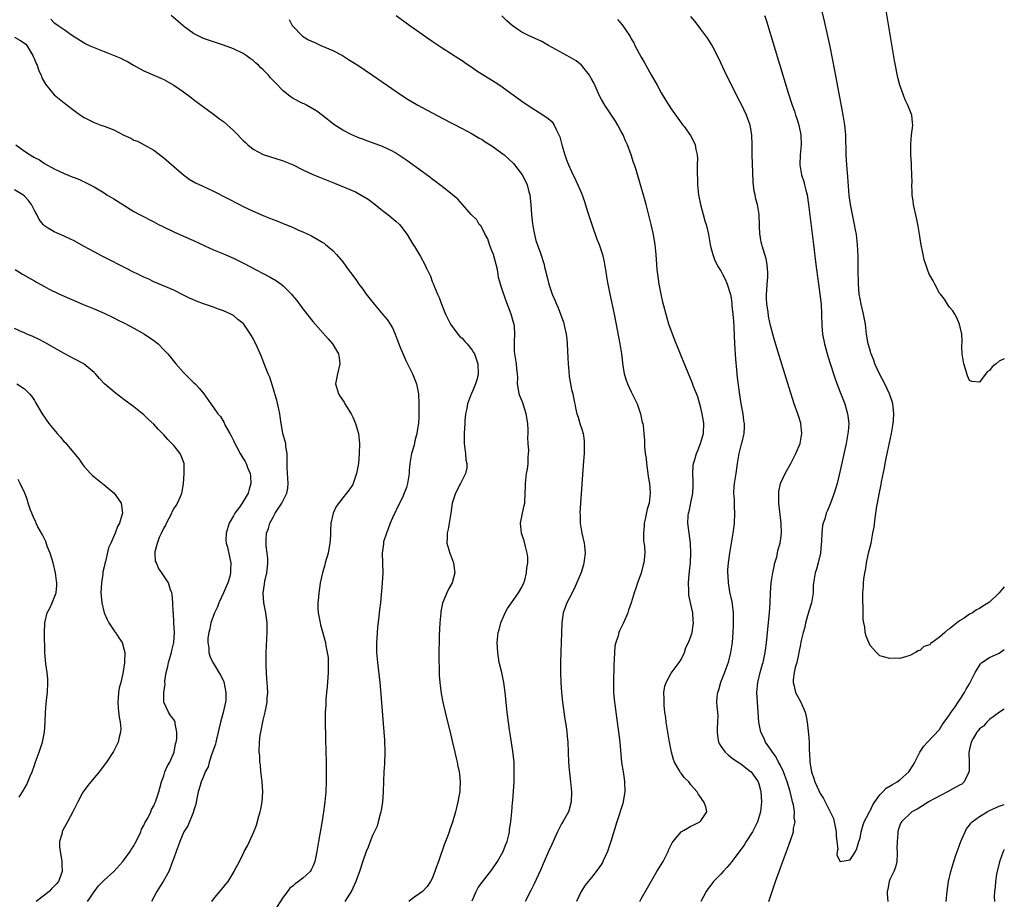
# Model space of a CAD drawing. Units: inches. Extents: x 2622000 to 2625000, y 1515000 to 1518000.
# Drawn here: x 2624802 to 2625000, y 1515543 to 1515720 of the extents above; entities that cross this region are included whole.
import ezdxf

# ---------------------------------------------------------------- set-up
doc = ezdxf.new("R2010")
doc.units = ezdxf.units.IN
doc.header["$MEASUREMENT"] = 0
doc.layers.add('LD26221515_10ft', color=71, linetype='Continuous')

msp = doc.modelspace()

# ---------------------------------------------------------------- linework, layer by layer
at = {"layer": 'LD26221515_10ft'}
for points, elevation in [([(2625000, 1515652.03), (2624999, 1515651.54), (2624998.34, 1515651), (2624997.56, 1515650.44), (2624997, 1515649.69), (2624996.58, 1515649.42), (2624995, 1515647.35), (2624993.47, 1515647.47), (2624993, 1515647.64), (2624992.6, 1515648.6), (2624992.26, 1515649.74), (2624991.85, 1515651), (2624991.51, 1515653), (2624991.47, 1515654.53), (2624991.55, 1515655.55), (2624991.48, 1515657), (2624990.97, 1515659), (2624990.42, 1515660.42), (2624990.03, 1515661), (2624989.67, 1515661.67), (2624989, 1515662.38), (2624988.59, 1515663), (2624987.98, 1515663.98), (2624987.16, 1515665), (2624987, 1515665.23), (2624986.06, 1515667), (2624985.71, 1515667.71), (2624985, 1515668.83), (2624984.92, 1515669), (2624984.57, 1515669.96), (2624984.19, 1515671), (2624983.92, 1515671.92), (2624983.66, 1515673), (2624983.24, 1515675.24), (2624983, 1515676.68), (2624982.71, 1515678.71), (2624982.35, 1515680.35), (2624981.73, 1515683), (2624981.67, 1515683.67), (2624981.48, 1515685), (2624981.5, 1515685.5), (2624981.41, 1515687), (2624981.45, 1515687.45), (2624981.36, 1515690.64), (2624981.37, 1515691), (2624981.33, 1515691.33), (2624981.24, 1515693), (2624981.21, 1515693.21), (2624981.18, 1515695), (2624981.18, 1515695.18), (2624981.36, 1515697), (2624981.54, 1515698.46), (2624981.58, 1515699), (2624981.54, 1515699.54), (2624981.4, 1515701), (2624981.3, 1515701.3), (2624981, 1515702.01), (2624980.63, 1515703), (2624980.07, 1515704.07), (2624979.7, 1515705), (2624978.97, 1515707), (2624978.58, 1515708.58), (2624977.95, 1515711.95), (2624975.52, 1515726.48)], 8270), ([(2625000, 1515606.23), (2624999, 1515604.97), (2624997, 1515603.14), (2624995.66, 1515602.34), (2624995, 1515601.86), (2624994.41, 1515601.59), (2624993.58, 1515601), (2624993, 1515600.7), (2624991.92, 1515599.92), (2624991, 1515599.34), (2624989, 1515597.75), (2624988.49, 1515597.51), (2624988.04, 1515597), (2624987, 1515596.09), (2624985.48, 1515595), (2624985.17, 1515594.83), (2624985, 1515594.58), (2624983.81, 1515594.19), (2624983, 1515593.41), (2624982.68, 1515593.32), (2624982.12, 1515593), (2624981, 1515592.43), (2624980.15, 1515592.15), (2624979, 1515591.82), (2624977.85, 1515591.85), (2624977, 1515591.81), (2624975, 1515592.35), (2624974.64, 1515592.64), (2624974.33, 1515593), (2624973, 1515594.41), (2624972.75, 1515595), (2624972.26, 1515596.26), (2624972.05, 1515597), (2624971.93, 1515598.07), (2624971.73, 1515599), (2624971.65, 1515599.65), (2624971.6, 1515602.4), (2624971.55, 1515603), (2624971.53, 1515603.53), (2624971.53, 1515605), (2624971.66, 1515606.34), (2624971.69, 1515607), (2624971.75, 1515607.75), (2624971.95, 1515609), (2624972.14, 1515609.86), (2624972.27, 1515611), (2624972.61, 1515612.61), (2624972.77, 1515613.23), (2624973.2, 1515615), (2624973.6, 1515617), (2624973.82, 1515618.18), (2624974.02, 1515620.02), (2624974.2, 1515621), (2624974.39, 1515622.39), (2624974.51, 1515623), (2624974.81, 1515624.81), (2624975.21, 1515626.79), (2624975.28, 1515627.28), (2624975.88, 1515630.12), (2624976.04, 1515631), (2624976.3, 1515632.3), (2624977.29, 1515637), (2624977.66, 1515639), (2624977.73, 1515639.73), (2624977.82, 1515641), (2624977.64, 1515642.36), (2624977.58, 1515643), (2624977.45, 1515643.45), (2624976.94, 1515645), (2624975.99, 1515647), (2624974.91, 1515649), (2624973.98, 1515651), (2624973.74, 1515651.74), (2624973.21, 1515653), (2624973.18, 1515653.18), (2624973, 1515653.73), (2624972.65, 1515655), (2624972.32, 1515657), (2624972.08, 1515659), (2624971.72, 1515661), (2624971.21, 1515663), (2624971, 1515664.06), (2624970.84, 1515665), (2624970.69, 1515667), (2624970.64, 1515669.96), (2624970.6, 1515672.6), (2624970.48, 1515675), (2624970.35, 1515676.35), (2624970.25, 1515677), (2624970.07, 1515677.93), (2624969.89, 1515679), (2624969.45, 1515681), (2624969.06, 1515683), (2624968.84, 1515684.84), (2624968.57, 1515688.57), (2624968.34, 1515691), (2624968.21, 1515693), (2624968.13, 1515697), (2624967.94, 1515699), (2624967.62, 1515701), (2624967.22, 1515703.22), (2624965.96, 1515709.96), (2624965, 1515714.8), (2624964.6, 1515716.6), (2624963.86, 1515719.86), (2624963, 1515723.39)], 8280), ([(2624808.28, 1515720.28), (2624809, 1515719.53), (2624809.34, 1515719.34), (2624809.79, 1515719), (2624811, 1515718.19), (2624812.66, 1515717), (2624813, 1515716.77), (2624815, 1515715.52), (2624815.33, 1515715.33), (2624816.02, 1515715), (2624817, 1515714.56), (2624822.41, 1515712.41), (2624823, 1515712.09), (2624823.75, 1515711.75), (2624824.91, 1515711), (2624827, 1515709.91), (2624829, 1515709), (2624830.4, 1515708.4), (2624831, 1515708.12), (2624833.02, 1515707), (2624835, 1515705.65), (2624836.55, 1515704.55), (2624837, 1515704.16), (2624838.82, 1515702.82), (2624839, 1515702.66), (2624841, 1515701.2), (2624842.24, 1515700.24), (2624843, 1515699.69), (2624845, 1515697.92), (2624845.88, 1515697), (2624846.46, 1515696.46), (2624847, 1515695.9), (2624847.46, 1515695.46), (2624847.9, 1515695), (2624849, 1515694.17), (2624851, 1515693.08), (2624855, 1515691.82), (2624857, 1515690.97), (2624859, 1515690), (2624861, 1515689.09), (2624865.32, 1515687.32), (2624869.55, 1515685.55), (2624870.86, 1515684.86), (2624872.08, 1515684.08), (2624873.51, 1515683), (2624875, 1515681.81), (2624876.09, 1515681), (2624877.67, 1515679.67), (2624878.41, 1515679), (2624878.69, 1515678.69), (2624879.95, 1515677), (2624881.09, 1515675.09), (2624881.4, 1515674.6), (2624882.6, 1515672.6), (2624883.51, 1515671), (2624883.93, 1515670.07), (2624883.98, 1515669.96), (2624884.62, 1515668.62), (2624885, 1515667.58), (2624885.18, 1515667.18), (2624885.38, 1515666.62), (2624886.07, 1515665), (2624886.36, 1515664.36), (2624886.86, 1515663), (2624887.68, 1515661), (2624888.67, 1515659), (2624890.14, 1515657), (2624890.52, 1515656.52), (2624891, 1515656.15), (2624891.53, 1515655.53), (2624892.01, 1515655), (2624893, 1515653.78), (2624893.29, 1515653.29), (2624893.45, 1515653), (2624894.16, 1515651), (2624894.25, 1515649), (2624893.99, 1515647.99), (2624893.7, 1515647), (2624893, 1515645.31), (2624892.9, 1515645.1), (2624892.1, 1515643), (2624891.93, 1515642.06), (2624891.67, 1515641), (2624891.54, 1515639.54), (2624891.51, 1515639), (2624891.43, 1515637), (2624891.4, 1515635.4), (2624891.41, 1515635), (2624891.5, 1515634.5), (2624891.65, 1515633), (2624891.75, 1515631.75), (2624891.93, 1515631), (2624891.91, 1515630.09), (2624891.66, 1515629), (2624890.68, 1515627), (2624889.67, 1515625), (2624889.01, 1515623), (2624888.74, 1515621), (2624888.42, 1515619), (2624888.2, 1515617.8), (2624888.01, 1515617), (2624887.96, 1515615.96), (2624887.95, 1515615), (2624888.33, 1515613.67), (2624888.5, 1515613), (2624888.63, 1515612.63), (2624889.28, 1515611), (2624889.48, 1515609.48), (2624889.56, 1515609), (2624888.96, 1515607), (2624888.27, 1515605.73), (2624887.91, 1515605), (2624887.07, 1515602.93), (2624886.74, 1515601.26), (2624886.71, 1515601), (2624886.54, 1515599), (2624886.4, 1515596.4), (2624886.35, 1515595), (2624886.34, 1515593.66), (2624886.32, 1515593), (2624886.32, 1515591), (2624886.35, 1515590.35), (2624886.36, 1515589), (2624886.41, 1515588.41), (2624886.5, 1515587), (2624886.79, 1515584.79), (2624887.14, 1515583), (2624887.58, 1515581), (2624888.64, 1515576.64), (2624889.08, 1515574.92), (2624889.54, 1515573), (2624889.78, 1515571.78), (2624889.99, 1515571), (2624890.15, 1515570.15), (2624890.39, 1515569), (2624890.47, 1515568.47), (2624890.61, 1515567), (2624890.5, 1515565.5), (2624890.5, 1515565), (2624890.4, 1515564.4), (2624890.14, 1515563), (2624889.67, 1515561), (2624889.09, 1515558.91), (2624888.53, 1515557.47), (2624888.39, 1515557), (2624888.06, 1515556.06), (2624887.63, 1515555), (2624887.43, 1515554.57), (2624886.22, 1515551), (2624885.79, 1515549.79), (2624885.53, 1515549), (2624885, 1515547.57), (2624884.66, 1515547), (2624883.98, 1515546.02), (2624883, 1515544.99), (2624881, 1515543.55), (2624880.31, 1515543)], 8360), ([(2624893, 1515543.13), (2624893.82, 1515545), (2624894.23, 1515545.77), (2624895.08, 1515546.92), (2624897, 1515549.32), (2624898.08, 1515551), (2624899, 1515552.58), (2624899.22, 1515553), (2624899.71, 1515554.29), (2624900.02, 1515555), (2624900.37, 1515556.37), (2624900.5, 1515557), (2624900.55, 1515557.45), (2624900.79, 1515559), (2624901.01, 1515561), (2624901.14, 1515562.86), (2624901.18, 1515563.18), (2624901.44, 1515567), (2624901.43, 1515567.43), (2624901.49, 1515569), (2624901.43, 1515571), (2624901.21, 1515573.21), (2624900.66, 1515576.66), (2624900.51, 1515577.49), (2624900.3, 1515579), (2624900.07, 1515581), (2624899.66, 1515585), (2624899.38, 1515587), (2624899.32, 1515587.32), (2624898.95, 1515589), (2624898.47, 1515591), (2624898.14, 1515593), (2624898.06, 1515595), (2624898.27, 1515597), (2624898.43, 1515597.57), (2624898.8, 1515599), (2624899.66, 1515601), (2624900.14, 1515601.86), (2624900.89, 1515603), (2624902.33, 1515605), (2624903, 1515606.14), (2624903.39, 1515607), (2624903.57, 1515607.57), (2624903.95, 1515609), (2624904.01, 1515609.99), (2624904.21, 1515611), (2624904.18, 1515612.18), (2624904.08, 1515613), (2624903.71, 1515614.29), (2624903.44, 1515615.44), (2624902.93, 1515617), (2624902.73, 1515619), (2624903.13, 1515621), (2624903.48, 1515622.52), (2624903.58, 1515623), (2624903.7, 1515625), (2624903.71, 1515626.29), (2624903.73, 1515627), (2624903.97, 1515629), (2624904.14, 1515629.86), (2624904.29, 1515631), (2624904.29, 1515632.29), (2624904.43, 1515633.57), (2624904.3, 1515635), (2624904.22, 1515636.22), (2624904.28, 1515637), (2624904.3, 1515637.7), (2624904.23, 1515639), (2624903.89, 1515641), (2624903.31, 1515642.69), (2624903.17, 1515643.17), (2624902.6, 1515644.6), (2624902.46, 1515645), (2624902.27, 1515646.27), (2624902.15, 1515647), (2624902.17, 1515648.17), (2624902.13, 1515649), (2624901.99, 1515650.01), (2624901.93, 1515651), (2624901.8, 1515651.8), (2624901.59, 1515653), (2624901.55, 1515653.55), (2624901.51, 1515655.51), (2624901.61, 1515657), (2624901.51, 1515658.49), (2624901.43, 1515659), (2624901.33, 1515659.33), (2624900.87, 1515661), (2624899.8, 1515663.8), (2624899, 1515666.17), (2624898.34, 1515668.34), (2624898.26, 1515669), (2624898.11, 1515669.89), (2624898.09, 1515669.96), (2624897.83, 1515671), (2624897.27, 1515673), (2624897, 1515673.74), (2624896.5, 1515675), (2624896.16, 1515676.16), (2624895.61, 1515677), (2624895, 1515678.27), (2624894.73, 1515678.73), (2624894.42, 1515679), (2624893.97, 1515679.97), (2624892.84, 1515681), (2624891.1, 1515683), (2624890.11, 1515684.11), (2624889.05, 1515685), (2624887, 1515686.63), (2624886.81, 1515686.81), (2624886.53, 1515687), (2624885.66, 1515687.66), (2624885, 1515688.11), (2624884.52, 1515688.52), (2624883, 1515689.57), (2624879.86, 1515691.86), (2624878.68, 1515692.68), (2624877.46, 1515693.46), (2624877, 1515693.72), (2624875, 1515694.7), (2624873, 1515695.45), (2624871.84, 1515695.84), (2624871, 1515696.17), (2624870.38, 1515696.38), (2624868.8, 1515697), (2624867, 1515697.96), (2624865.38, 1515699), (2624865.16, 1515699.16), (2624862.92, 1515700.92), (2624861.76, 1515701.76), (2624861, 1515702.24), (2624859.72, 1515703), (2624859.24, 1515703.24), (2624859, 1515703.33), (2624857, 1515704.35), (2624856.61, 1515704.61), (2624856.09, 1515705), (2624855, 1515705.85), (2624853.46, 1515707.46), (2624853, 1515707.97), (2624852.49, 1515708.49), (2624852.04, 1515709), (2624851, 1515710.1), (2624850.52, 1515710.52), (2624850.06, 1515711), (2624849.48, 1515711.48), (2624849, 1515711.96), (2624848.4, 1515712.4), (2624847.6, 1515713), (2624847, 1515713.39), (2624845, 1515714.32), (2624843.04, 1515715.04), (2624841, 1515715.69), (2624840.02, 1515716.02), (2624839, 1515716.42), (2624838.59, 1515716.59), (2624837.26, 1515717.26), (2624837, 1515717.42), (2624835, 1515718.85), (2624834.81, 1515719), (2624832.5, 1515721)], 8350), ([(2624856.23, 1515720.23), (2624856.84, 1515719), (2624857, 1515718.78), (2624858.74, 1515717), (2624858.89, 1515716.89), (2624860.14, 1515716.14), (2624861.5, 1515715.5), (2624862.6, 1515715), (2624865, 1515713.96), (2624866.94, 1515712.94), (2624868.18, 1515712.18), (2624870, 1515711), (2624872.99, 1515709), (2624878.8, 1515705), (2624880.14, 1515704.14), (2624881.4, 1515703.4), (2624882.12, 1515703), (2624887, 1515700.38), (2624891, 1515698.33), (2624893, 1515697.25), (2624894.39, 1515696.39), (2624895, 1515696.08), (2624895.63, 1515695.63), (2624897, 1515694.8), (2624899, 1515693.36), (2624899.42, 1515693), (2624900.26, 1515692.26), (2624901.29, 1515691.29), (2624903.05, 1515689), (2624903.75, 1515687.75), (2624904.04, 1515687), (2624904.42, 1515685.58), (2624904.6, 1515685), (2624904.84, 1515683), (2624904.97, 1515680.97), (2624905.15, 1515679.15), (2624905.24, 1515678.76), (2624905.54, 1515677), (2624905.82, 1515675.82), (2624906.72, 1515673.28), (2624907.46, 1515671), (2624907.58, 1515670.42), (2624907.69, 1515669.96), (2624908.15, 1515668.15), (2624908.4, 1515667), (2624909.08, 1515665), (2624909.69, 1515663.69), (2624909.95, 1515663), (2624910.28, 1515662.28), (2624911.36, 1515659.36), (2624911.55, 1515658.45), (2624911.92, 1515657), (2624912.03, 1515656.03), (2624912.13, 1515655), (2624912.22, 1515652.22), (2624912.29, 1515651), (2624912.44, 1515649.56), (2624912.49, 1515648.49), (2624912.76, 1515647), (2624913, 1515645.89), (2624913.24, 1515645), (2624913.51, 1515643.51), (2624913.67, 1515643), (2624913.8, 1515642.2), (2624914.03, 1515641), (2624914.31, 1515640.31), (2624914.67, 1515639), (2624915, 1515638.08), (2624915.32, 1515637), (2624915.53, 1515635.53), (2624915.55, 1515635), (2624915.5, 1515633), (2624915.34, 1515630.66), (2624914.78, 1515623), (2624914.68, 1515621), (2624914.71, 1515620.71), (2624914.74, 1515619), (2624915.06, 1515617), (2624915.5, 1515615), (2624915.57, 1515614.43), (2624915.71, 1515613), (2624915.51, 1515611.51), (2624915.46, 1515611), (2624915.37, 1515610.63), (2624914.9, 1515609.1), (2624913.75, 1515606.25), (2624913, 1515604.74), (2624912.07, 1515603), (2624911.76, 1515602.24), (2624911.34, 1515601), (2624911.05, 1515598.95), (2624910.93, 1515595), (2624910.84, 1515593.16), (2624910.76, 1515591), (2624910.75, 1515589), (2624910.82, 1515587), (2624910.97, 1515585), (2624911.17, 1515583), (2624911.62, 1515579.62), (2624911.88, 1515578.12), (2624912.04, 1515577), (2624912.1, 1515576.1), (2624912.24, 1515575), (2624912.41, 1515571), (2624912.54, 1515569.46), (2624912.8, 1515567), (2624912.96, 1515565), (2624912.92, 1515563), (2624912.54, 1515561.46), (2624912.38, 1515561), (2624911.26, 1515559), (2624911, 1515558.57), (2624910.2, 1515557), (2624909.53, 1515555.53), (2624909, 1515554.43), (2624908.39, 1515553), (2624907.47, 1515551), (2624906.72, 1515549.28), (2624905.47, 1515546.53), (2624904.8, 1515545.2), (2624903.67, 1515543)], 8340), ([(2624877.75, 1515721), (2624880.5, 1515719), (2624885, 1515715.87), (2624887, 1515714.51), (2624890.34, 1515712.34), (2624891, 1515711.94), (2624891.54, 1515711.54), (2624893, 1515710.58), (2624893.92, 1515709.92), (2624897.61, 1515707.61), (2624898.56, 1515707), (2624903.48, 1515703.48), (2624905, 1515702.44), (2624907, 1515701.21), (2624908.32, 1515700.32), (2624909, 1515699.69), (2624909.33, 1515699.33), (2624909.52, 1515699), (2624909.93, 1515698.07), (2624910.47, 1515697), (2624910.61, 1515696.61), (2624911.03, 1515695.03), (2624911.62, 1515693), (2624911.98, 1515691.98), (2624912.4, 1515691), (2624913, 1515689.68), (2624913.87, 1515687.87), (2624915, 1515685.34), (2624915.63, 1515683.63), (2624916.15, 1515681.85), (2624917.05, 1515679), (2624918.09, 1515676.09), (2624918.53, 1515675), (2624919.2, 1515673), (2624919.53, 1515671.53), (2624919.64, 1515671), (2624919.74, 1515670.26), (2624919.79, 1515669.96), (2624920.12, 1515668.12), (2624920.3, 1515667), (2624920.7, 1515665), (2624921.55, 1515661), (2624922.18, 1515657.82), (2624922.42, 1515656.42), (2624922.7, 1515655), (2624923.02, 1515653), (2624923.22, 1515651.22), (2624923.33, 1515650.67), (2624923.58, 1515649), (2624923.91, 1515647.91), (2624924.24, 1515647), (2624925, 1515645.39), (2624926.17, 1515643), (2624926.88, 1515641), (2624927.22, 1515639.22), (2624927.31, 1515639), (2624927.37, 1515638.63), (2624927.5, 1515637), (2624927.64, 1515635.64), (2624927.63, 1515634.37), (2624927.82, 1515633), (2624927.99, 1515631.99), (2624928.04, 1515631), (2624928.33, 1515629), (2624928.39, 1515628.39), (2624928.64, 1515627), (2624928.81, 1515625.19), (2624928.81, 1515625), (2624928.58, 1515623), (2624928.2, 1515621.8), (2624927.81, 1515619.81), (2624927.6, 1515619), (2624927.57, 1515618.43), (2624927.43, 1515617), (2624927.45, 1515615.45), (2624927.63, 1515614.37), (2624927.71, 1515613), (2624927.55, 1515611), (2624927.39, 1515610.61), (2624926.97, 1515608.97), (2624926.23, 1515607), (2624925.93, 1515605.93), (2624925.58, 1515605), (2624924.99, 1515603), (2624924.46, 1515601.54), (2624924.3, 1515601), (2624923.45, 1515599), (2624923.3, 1515598.7), (2624923, 1515598.03), (2624922.65, 1515597.35), (2624922.52, 1515597), (2624922.34, 1515596.34), (2624921.87, 1515595), (2624921.72, 1515594.28), (2624921.6, 1515593), (2624921.57, 1515591.57), (2624921.49, 1515590.51), (2624921.4, 1515587), (2624921.42, 1515586.58), (2624921.44, 1515585), (2624921.55, 1515583.55), (2624922.19, 1515579), (2624922.51, 1515576.51), (2624922.68, 1515575), (2624923.07, 1515570.93), (2624923.36, 1515569), (2624923.59, 1515567.59), (2624923.67, 1515567), (2624923.73, 1515565), (2624923.46, 1515563.46), (2624923.39, 1515563), (2624923.32, 1515562.68), (2624922.11, 1515559), (2624920.92, 1515555), (2624920.21, 1515553), (2624919.3, 1515551), (2624919.2, 1515550.8), (2624919, 1515550.47), (2624917.96, 1515549), (2624917, 1515547.77), (2624916.34, 1515547), (2624915.76, 1515546.24), (2624914.96, 1515545), (2624914.02, 1515543)], 8330), ([(2624926.69, 1515543), (2624927, 1515543.51), (2624928.25, 1515545.75), (2624930.16, 1515549), (2624931.39, 1515551), (2624931.84, 1515551.84), (2624932.42, 1515553), (2624932.57, 1515553.43), (2624933, 1515554.38), (2624933.21, 1515554.79), (2624933.41, 1515555), (2624935, 1515556.94), (2624935.61, 1515557.31), (2624936.28, 1515557.72), (2624937, 1515558.08), (2624937.59, 1515558.41), (2624938.8, 1515559), (2624939, 1515559.18), (2624940.17, 1515561), (2624940, 1515562), (2624939.6, 1515563), (2624939.32, 1515563.32), (2624939, 1515563.86), (2624938.49, 1515564.49), (2624938.28, 1515565), (2624937, 1515566.44), (2624936.55, 1515567), (2624935.74, 1515567.74), (2624935.61, 1515567.91), (2624935, 1515568.73), (2624934.87, 1515568.87), (2624934.61, 1515569.39), (2624933.67, 1515571), (2624933.49, 1515571.49), (2624933.08, 1515573), (2624932.69, 1515575), (2624932.23, 1515577.77), (2624932.04, 1515579), (2624931.94, 1515579.94), (2624931.78, 1515581), (2624931.63, 1515582.37), (2624931.59, 1515583), (2624931.62, 1515583.62), (2624931.58, 1515585), (2624931.76, 1515586.24), (2624931.99, 1515587), (2624933, 1515588.85), (2624934.66, 1515591), (2624935, 1515591.62), (2624935.61, 1515592.85), (2624935.68, 1515593), (2624936, 1515594), (2624936.51, 1515595), (2624937, 1515596.24), (2624937.22, 1515597), (2624937.47, 1515598.53), (2624937.51, 1515599), (2624937.44, 1515599.44), (2624937.39, 1515601), (2624937, 1515602.75), (2624936.55, 1515604.55), (2624936.55, 1515605), (2624936.6, 1515605.4), (2624936.53, 1515607), (2624936.66, 1515608.66), (2624936.74, 1515609.26), (2624936.88, 1515611), (2624936.97, 1515613), (2624936.91, 1515615), (2624936.39, 1515619), (2624936.46, 1515620.46), (2624936.52, 1515621), (2624936.63, 1515621.37), (2624937, 1515623.11), (2624937.39, 1515625), (2624937.45, 1515626.55), (2624937.46, 1515627.46), (2624937.37, 1515629), (2624937.45, 1515630.54), (2624937.52, 1515631), (2624937.78, 1515631.78), (2624938.12, 1515633), (2624938.37, 1515633.63), (2624938.94, 1515635), (2624939.52, 1515637), (2624939.58, 1515639), (2624939.52, 1515639.52), (2624939.26, 1515641), (2624939, 1515642.14), (2624938.36, 1515644.36), (2624937.52, 1515646.48), (2624937.25, 1515647.25), (2624935.61, 1515651.17), (2624935, 1515652.62), (2624933.75, 1515655.75), (2624933, 1515657.72), (2624932.57, 1515659), (2624932.19, 1515660.19), (2624931.38, 1515663.38), (2624931.02, 1515665), (2624930.63, 1515667), (2624930.32, 1515669), (2624930.22, 1515669.96), (2624930.12, 1515671), (2624929.98, 1515673), (2624929.79, 1515675), (2624929.7, 1515675.7), (2624929.48, 1515677), (2624929.03, 1515679.03), (2624928.31, 1515681.69), (2624927.97, 1515683), (2624927.79, 1515683.79), (2624926.88, 1515687), (2624925.98, 1515690.02), (2624925.65, 1515691), (2624925.47, 1515691.47), (2624925, 1515693), (2624924.21, 1515695), (2624923.83, 1515695.83), (2624923.34, 1515697), (2624923, 1515697.68), (2624922.27, 1515699), (2624921.8, 1515699.8), (2624921.02, 1515701), (2624919.68, 1515703), (2624919, 1515704.15), (2624918.71, 1515704.71), (2624917.48, 1515707.48), (2624917, 1515708.29), (2624916.76, 1515708.76), (2624916.6, 1515709), (2624915, 1515711), (2624913.92, 1515711.92), (2624912.07, 1515713), (2624908.38, 1515715), (2624907, 1515715.78), (2624904.36, 1515717), (2624903, 1515717.69), (2624902.17, 1515718.17), (2624901.03, 1515719.03), (2624899.95, 1515719.95), (2624898.95, 1515720.95)], 8320), ([(2624922.22, 1515720.22), (2624923.16, 1515719.16), (2624923.76, 1515718.24), (2624924.76, 1515716.76), (2624925, 1515716.31), (2624925.49, 1515715.49), (2624925.73, 1515715), (2624927, 1515712.64), (2624927.6, 1515711.6), (2624927.93, 1515711), (2624929, 1515709.09), (2624930.2, 1515707), (2624931, 1515705.48), (2624931.93, 1515703.93), (2624933, 1515702.23), (2624934.36, 1515700.36), (2624935.38, 1515699), (2624935.61, 1515698.68), (2624936.89, 1515696.89), (2624937.6, 1515695.6), (2624937.82, 1515695), (2624937.95, 1515694.05), (2624938.23, 1515693), (2624938.3, 1515692.3), (2624938.28, 1515691), (2624938.22, 1515689.78), (2624938.24, 1515689), (2624938.29, 1515688.29), (2624938.31, 1515687), (2624938.54, 1515685), (2624938.92, 1515683), (2624939.46, 1515681), (2624939.77, 1515679.77), (2624940.06, 1515679), (2624940.41, 1515677.59), (2624940.52, 1515677), (2624940.58, 1515676.58), (2624940.87, 1515675), (2624941, 1515674.4), (2624941.37, 1515673), (2624941.81, 1515671.81), (2624942.5, 1515670.5), (2624942.83, 1515669.96), (2624943, 1515669.68), (2624943.37, 1515669), (2624943.92, 1515667.92), (2624944.29, 1515667), (2624944.86, 1515665.14), (2624944.94, 1515664.94), (2624945, 1515664.66), (2624945.23, 1515663.23), (2624945.25, 1515662.75), (2624945.45, 1515661), (2624945.57, 1515659.57), (2624945.6, 1515658.4), (2624945.78, 1515655), (2624945.96, 1515651.96), (2624946.17, 1515649.83), (2624946.3, 1515648.3), (2624946.76, 1515644.76), (2624947.03, 1515643.03), (2624947.4, 1515641), (2624947.58, 1515639.58), (2624947.68, 1515639), (2624947.69, 1515638.31), (2624947.65, 1515637), (2624947.16, 1515635), (2624947.12, 1515634.88), (2624946.62, 1515633), (2624946.3, 1515631), (2624946.04, 1515629), (2624945.7, 1515627), (2624945.62, 1515626.38), (2624945.54, 1515625), (2624945.66, 1515623.66), (2624945.69, 1515622.31), (2624945.78, 1515621), (2624945.69, 1515619), (2624945.62, 1515618.38), (2624945.42, 1515617), (2624944.72, 1515613), (2624944.46, 1515611), (2624944.37, 1515609.63), (2624944.35, 1515609), (2624944.4, 1515608.4), (2624944.46, 1515607), (2624944.78, 1515605.22), (2624945.22, 1515603.22), (2624945.27, 1515602.73), (2624945.47, 1515601), (2624945.51, 1515599.51), (2624945.5, 1515599), (2624945.47, 1515598.53), (2624945.41, 1515597), (2624945.26, 1515595), (2624944.97, 1515593), (2624944.45, 1515591), (2624944.09, 1515589.91), (2624943.72, 1515589), (2624942.94, 1515587), (2624942.54, 1515585.46), (2624942.32, 1515585), (2624942.18, 1515584.18), (2624942.16, 1515583), (2624942.21, 1515582.21), (2624942.38, 1515580.38), (2624942.34, 1515579), (2624942.24, 1515577.76), (2624942.26, 1515577), (2624942.35, 1515576.35), (2624942.56, 1515575), (2624942.69, 1515574.69), (2624943, 1515574.2), (2624943.85, 1515573), (2624944.45, 1515572.45), (2624945.57, 1515571.57), (2624947, 1515570.61), (2624949, 1515569.1), (2624949.1, 1515569), (2624949.9, 1515567.9), (2624950.49, 1515567), (2624950.65, 1515566.65), (2624951, 1515565.32), (2624951.07, 1515565), (2624951.19, 1515563), (2624951.01, 1515561), (2624950.38, 1515559), (2624949.35, 1515557), (2624948.08, 1515555), (2624947.69, 1515554.31), (2624945.8, 1515551.8), (2624945.22, 1515551), (2624945.14, 1515550.86), (2624944.22, 1515549.78), (2624943.45, 1515549), (2624943, 1515548.44), (2624941.55, 1515547), (2624941, 1515546.27), (2624940.43, 1515545.57), (2624940.06, 1515545), (2624938.98, 1515543)], 8310), ([(2624952.66, 1515543), (2624953, 1515543.97), (2624953.33, 1515545), (2624954.01, 1515547), (2624955, 1515549.73), (2624955.32, 1515550.68), (2624955.74, 1515551.74), (2624956.2, 1515553), (2624956.43, 1515553.57), (2624957, 1515555.2), (2624957.61, 1515557), (2624957.62, 1515557.62), (2624957.93, 1515559), (2624957.74, 1515559.74), (2624957.8, 1515561), (2624957.62, 1515562.38), (2624957.44, 1515563), (2624957.32, 1515563.32), (2624956.95, 1515565.05), (2624956.37, 1515567), (2624955.61, 1515569), (2624955, 1515570.3), (2624954.63, 1515571), (2624954.08, 1515572.08), (2624953.38, 1515573), (2624953, 1515573.61), (2624952.02, 1515575), (2624951.74, 1515575.74), (2624951.04, 1515577), (2624950.62, 1515579), (2624950.35, 1515583), (2624950.27, 1515585), (2624950.47, 1515587), (2624950.94, 1515589), (2624951.36, 1515590.64), (2624951.49, 1515591), (2624951.67, 1515591.67), (2624951.94, 1515593), (2624952.06, 1515593.94), (2624952.22, 1515595), (2624952.82, 1515601), (2624952.95, 1515603), (2624953.01, 1515605), (2624953.13, 1515607), (2624953.44, 1515609), (2624953.71, 1515610.29), (2624953.89, 1515611), (2624954.26, 1515612.26), (2624954.41, 1515613), (2624954.49, 1515613.51), (2624954.93, 1515615), (2624955, 1515615.45), (2624955.18, 1515617), (2624955.12, 1515619), (2624954.65, 1515623), (2624954.65, 1515624.65), (2624954.64, 1515625), (2624954.67, 1515625.33), (2624955.02, 1515627), (2624955.92, 1515629), (2624957.07, 1515631), (2624958.11, 1515633), (2624958.93, 1515635), (2624959.27, 1515637), (2624959.1, 1515639), (2624959.08, 1515639.08), (2624958.59, 1515640.59), (2624958.48, 1515641), (2624957.78, 1515643), (2624956.13, 1515648.13), (2624954.71, 1515652.71), (2624953.79, 1515655.79), (2624953.46, 1515657), (2624953, 1515658.71), (2624952.61, 1515660.61), (2624952.51, 1515661.49), (2624952.28, 1515663), (2624952.2, 1515664.2), (2624952.19, 1515665), (2624952.27, 1515665.73), (2624952.33, 1515667), (2624952.43, 1515668.43), (2624952.49, 1515669), (2624952.43, 1515669.57), (2624952.4, 1515669.96), (2624952.34, 1515671), (2624952.13, 1515672.13), (2624951.84, 1515673), (2624951.29, 1515674.71), (2624951.23, 1515675), (2624951.2, 1515675.2), (2624951, 1515676.25), (2624950.89, 1515676.89), (2624950.86, 1515677), (2624950.8, 1515678.8), (2624950.77, 1515679), (2624950.72, 1515680.72), (2624950.69, 1515681), (2624950.35, 1515683), (2624950.07, 1515684.07), (2624949.9, 1515685), (2624949.74, 1515685.74), (2624949.53, 1515687.53), (2624949.44, 1515689.44), (2624949.34, 1515693), (2624949.3, 1515695), (2624949.23, 1515697), (2624948.9, 1515699), (2624948.18, 1515701), (2624947.15, 1515703.15), (2624946.45, 1515704.45), (2624945, 1515707.36), (2624944.15, 1515709), (2624943.39, 1515710.61), (2624943, 1515711.51), (2624942.52, 1515712.52), (2624941.45, 1515714.55), (2624941.15, 1515715.15), (2624940.37, 1515716.37), (2624939, 1515718.28), (2624937.82, 1515719.82), (2624937, 1515720.84)], 8300), ([(2624951.78, 1515721), (2624952.11, 1515720.11), (2624952.47, 1515719), (2624953.09, 1515717), (2624956.54, 1515705.46), (2624957.33, 1515703), (2624957.79, 1515701.79), (2624958.03, 1515701), (2624958.29, 1515700.29), (2624958.69, 1515699), (2624959.1, 1515697), (2624959.15, 1515695), (2624958.97, 1515693), (2624958.91, 1515691), (2624959.24, 1515689), (2624959.67, 1515687.67), (2624959.85, 1515687), (2624960.12, 1515685.88), (2624960.36, 1515685), (2624960.66, 1515683), (2624961.63, 1515675), (2624962.14, 1515671), (2624962.27, 1515669.96), (2624962.63, 1515667), (2624962.92, 1515665), (2624963.17, 1515663), (2624963.27, 1515661), (2624963.31, 1515658.69), (2624963.47, 1515657), (2624963.85, 1515655), (2624964.53, 1515652.53), (2624965.63, 1515649), (2624965.97, 1515647.97), (2624966.51, 1515646.51), (2624967.14, 1515645), (2624967.92, 1515643), (2624968.5, 1515641), (2624968.57, 1515640.57), (2624968.72, 1515639), (2624968.58, 1515637.42), (2624968.55, 1515637), (2624968.18, 1515635), (2624967, 1515629.56), (2624966.38, 1515627), (2624966.09, 1515625.91), (2624965.8, 1515625), (2624965.07, 1515623), (2624964.43, 1515621.57), (2624964.2, 1515621), (2624963.9, 1515619.9), (2624963.58, 1515619), (2624963.47, 1515618.53), (2624963.33, 1515617), (2624963.27, 1515615.27), (2624963.19, 1515614.81), (2624963.02, 1515613), (2624962.56, 1515611), (2624962.25, 1515609.75), (2624961.96, 1515609), (2624961.65, 1515607), (2624961.6, 1515606.4), (2624961.56, 1515605), (2624961.23, 1515603), (2624960.71, 1515601.29), (2624960.06, 1515599), (2624959.87, 1515598.13), (2624959.57, 1515597), (2624959.12, 1515595.12), (2624959, 1515594.59), (2624958.7, 1515593), (2624958.6, 1515592.6), (2624958.28, 1515591), (2624957.97, 1515589.97), (2624957.78, 1515589), (2624957.54, 1515587.54), (2624957.53, 1515587), (2624957.76, 1515586.24), (2624958.03, 1515585), (2624958.35, 1515584.35), (2624959.09, 1515583), (2624959.98, 1515581), (2624960.18, 1515580.18), (2624960.38, 1515579), (2624960.62, 1515576.62), (2624960.74, 1515575), (2624960.79, 1515573.21), (2624960.83, 1515572.83), (2624960.9, 1515571), (2624961.24, 1515569), (2624961.72, 1515567.72), (2624961.93, 1515567), (2624962.7, 1515565.3), (2624963, 1515564.7), (2624963.66, 1515563.66), (2624965.02, 1515561), (2624965.63, 1515559.63), (2624965.81, 1515559), (2624966.22, 1515557), (2624966.17, 1515556.17), (2624966.35, 1515555), (2624966.53, 1515553.47), (2624966.38, 1515553), (2624966.31, 1515552.31), (2624967, 1515551.04), (2624967.03, 1515551.03), (2624969, 1515551.35), (2624970.06, 1515553), (2624970.38, 1515553.62), (2624970.74, 1515555), (2624971, 1515555.71), (2624971.19, 1515557), (2624971.63, 1515558.37), (2624971.8, 1515559), (2624972.74, 1515560.74), (2624972.91, 1515561.09), (2624973, 1515561.2), (2624973.59, 1515562.41), (2624973.98, 1515563), (2624975, 1515564.44), (2624975.6, 1515565), (2624976.28, 1515565.72), (2624977.51, 1515566.49), (2624978.45, 1515567), (2624979, 1515567.45), (2624980.82, 1515569), (2624981.66, 1515570.34), (2624982.04, 1515571), (2624983.04, 1515573), (2624983.84, 1515574.16), (2624984.55, 1515575), (2624987, 1515577.56), (2624987.54, 1515578.46), (2624987.94, 1515579), (2624989, 1515580.49), (2624989.31, 1515581), (2624990.1, 1515582.1), (2624990.7, 1515583), (2624991, 1515583.43), (2624992.01, 1515585), (2624992.36, 1515585.64), (2624993, 1515586.7), (2624993.35, 1515587.35), (2624994.17, 1515589), (2624994.45, 1515589.55), (2624995.24, 1515590.76), (2624995.51, 1515591), (2624997, 1515591.98), (2624999, 1515592.89), (2625000, 1515593.64)], 8290), ([(2624801, 1515716.65), (2624802.07, 1515716.07), (2624803, 1515715.47), (2624803.25, 1515715.25), (2624803.46, 1515715), (2624804.69, 1515713), (2624804.77, 1515712.77), (2624805, 1515712.26), (2624805.35, 1515711.35), (2624805.55, 1515711), (2624805.89, 1515709.89), (2624806.37, 1515709), (2624806.51, 1515708.51), (2624807.21, 1515707.21), (2624809, 1515705.05), (2624811, 1515703.43), (2624811.26, 1515703.26), (2624811.57, 1515703), (2624813, 1515701.9), (2624813.55, 1515701.55), (2624814.27, 1515701), (2624815, 1515700.54), (2624817, 1515699.54), (2624817.37, 1515699.37), (2624818.36, 1515699), (2624819, 1515698.8), (2624821, 1515698.03), (2624823, 1515696.98), (2624824.36, 1515696.36), (2624825, 1515695.99), (2624825.73, 1515695.73), (2624827.05, 1515695.05), (2624829, 1515693.96), (2624831, 1515692.42), (2624833, 1515690.64), (2624834.96, 1515688.96), (2624836.13, 1515688.13), (2624837.4, 1515687.4), (2624838.75, 1515686.75), (2624841, 1515685.69), (2624846.21, 1515683), (2624847, 1515682.62), (2624849, 1515681.69), (2624851, 1515680.82), (2624852.3, 1515680.3), (2624853, 1515680.01), (2624853.75, 1515679.75), (2624855, 1515679.22), (2624855.17, 1515679.17), (2624855.58, 1515679), (2624857, 1515678.39), (2624858.12, 1515677.88), (2624859, 1515677.53), (2624860.71, 1515676.71), (2624862, 1515676), (2624863, 1515675.38), (2624863.23, 1515675.23), (2624863.52, 1515675), (2624865, 1515673.8), (2624865.75, 1515673), (2624867, 1515671.5), (2624868.11, 1515669.96), (2624868.81, 1515669), (2624869.75, 1515667.75), (2624870.24, 1515667), (2624871, 1515666), (2624871.73, 1515665), (2624873.28, 1515663), (2624875, 1515661), (2624875.9, 1515659.9), (2624876.56, 1515659), (2624877, 1515658.24), (2624877.54, 1515657), (2624877.93, 1515655.93), (2624878.29, 1515655), (2624878.47, 1515654.47), (2624879.66, 1515651.66), (2624881.02, 1515649), (2624881.82, 1515647), (2624882.03, 1515645.97), (2624882.22, 1515645), (2624882.3, 1515643), (2624882.26, 1515641.74), (2624882.3, 1515640.3), (2624882.2, 1515639), (2624882.02, 1515637.98), (2624881.92, 1515637), (2624881.51, 1515635.51), (2624881.32, 1515634.68), (2624880.79, 1515633), (2624880.47, 1515631), (2624880.35, 1515629.65), (2624880.33, 1515629), (2624880.02, 1515627), (2624879.81, 1515626.19), (2624879.37, 1515625), (2624879, 1515624.14), (2624878.42, 1515623), (2624877, 1515620.1), (2624876.54, 1515619), (2624876.13, 1515617.87), (2624875.76, 1515617), (2624875.22, 1515615.22), (2624875.17, 1515615), (2624875.17, 1515614.83), (2624874.94, 1515613), (2624875.02, 1515609), (2624874.92, 1515607), (2624874.76, 1515605.24), (2624874.73, 1515604.73), (2624874.55, 1515603), (2624874.38, 1515601.62), (2624874.25, 1515600.25), (2624873.96, 1515598.04), (2624873.9, 1515597), (2624873.86, 1515595.86), (2624873.79, 1515595), (2624873.78, 1515594.22), (2624873.79, 1515593), (2624873.95, 1515591), (2624874.43, 1515587), (2624874.58, 1515585.42), (2624875.37, 1515575.37), (2624875.46, 1515573), (2624875.39, 1515570.61), (2624875.27, 1515569), (2624875.16, 1515567.16), (2624875.11, 1515565), (2624874.98, 1515563), (2624874.72, 1515561.28), (2624874.66, 1515561), (2624874.49, 1515560.49), (2624874.13, 1515559), (2624873.89, 1515558.11), (2624873, 1515556.25), (2624872.51, 1515555), (2624872.12, 1515553.88), (2624871.73, 1515553), (2624871, 1515551.06), (2624870.38, 1515549), (2624869.65, 1515547), (2624869, 1515545.63), (2624868.82, 1515545.18), (2624867.4, 1515543)], 8370), ([(2624801.27, 1515695), (2624803, 1515693.76), (2624804.15, 1515693), (2624804.71, 1515692.71), (2624805, 1515692.49), (2624806, 1515692), (2624807, 1515691.3), (2624809, 1515690.22), (2624811, 1515689.28), (2624812.62, 1515688.62), (2624813, 1515688.43), (2624814.04, 1515688.04), (2624815, 1515687.56), (2624815.39, 1515687.39), (2624817, 1515686.56), (2624819, 1515685.38), (2624819.58, 1515685), (2624821, 1515684.19), (2624822.81, 1515683), (2624825, 1515681.65), (2624826.15, 1515681), (2624829, 1515679.53), (2624829.98, 1515679), (2624830.66, 1515678.66), (2624833, 1515677.57), (2624835, 1515676.7), (2624837, 1515675.8), (2624839.28, 1515674.72), (2624841, 1515673.94), (2624843, 1515673.1), (2624845, 1515672.23), (2624847.16, 1515671.16), (2624849.47, 1515669.96), (2624851, 1515669.17), (2624852.41, 1515668.41), (2624853.67, 1515667.67), (2624854.63, 1515667), (2624855, 1515666.7), (2624856.71, 1515665), (2624856.84, 1515664.84), (2624857.73, 1515663.73), (2624859, 1515662.04), (2624861, 1515659.54), (2624864.05, 1515656.05), (2624864.92, 1515655), (2624866.13, 1515653), (2624866.25, 1515652.25), (2624866.41, 1515651), (2624865.92, 1515649), (2624865.56, 1515647), (2624866.12, 1515645), (2624866.45, 1515644.45), (2624867.28, 1515643.28), (2624867.43, 1515643), (2624868.68, 1515641), (2624869, 1515640.32), (2624869.59, 1515639), (2624869.88, 1515637.88), (2624870.15, 1515637), (2624870.37, 1515635), (2624870.31, 1515633), (2624870.14, 1515631), (2624869.79, 1515629), (2624869.09, 1515627), (2624869, 1515626.8), (2624868.28, 1515625.72), (2624867.76, 1515625), (2624867, 1515624.06), (2624865.68, 1515622.32), (2624865.05, 1515621), (2624864.63, 1515619), (2624864.55, 1515617.45), (2624864.53, 1515616.53), (2624864.41, 1515615), (2624864.18, 1515613.82), (2624864.04, 1515613), (2624863.49, 1515611), (2624863.4, 1515610.6), (2624862.9, 1515609), (2624862.45, 1515607), (2624862.39, 1515606.39), (2624862.16, 1515605), (2624862.1, 1515604.1), (2624861.98, 1515603), (2624862, 1515602), (2624862.06, 1515601), (2624862.44, 1515599), (2624862.55, 1515598.55), (2624863.54, 1515595), (2624863.62, 1515594.38), (2624863.89, 1515593), (2624864.03, 1515592.03), (2624864.06, 1515591), (2624864.03, 1515589.97), (2624864.07, 1515589), (2624863.89, 1515586.11), (2624863.73, 1515585), (2624863.58, 1515583.58), (2624863.56, 1515582.44), (2624863.49, 1515581), (2624863.47, 1515579.47), (2624863.51, 1515575.51), (2624863.64, 1515571), (2624863.67, 1515569), (2624863.67, 1515567), (2624863.6, 1515565), (2624863.42, 1515563), (2624863.14, 1515561), (2624862.79, 1515558.79), (2624862.09, 1515555), (2624861.79, 1515553), (2624861.41, 1515551), (2624861, 1515549.98), (2624860.66, 1515549.34), (2624860.42, 1515549), (2624859, 1515547.67), (2624858.13, 1515547), (2624857.45, 1515546.55), (2624857, 1515546.14), (2624856.38, 1515545.62), (2624855.89, 1515545), (2624855, 1515543.83), (2624853.21, 1515541)], 8380), ([(2624840.64, 1515543), (2624841, 1515543.46), (2624842.64, 1515545.36), (2624843, 1515545.86), (2624843.52, 1515546.48), (2624843.94, 1515547), (2624845.17, 1515549), (2624845.32, 1515549.32), (2624846.21, 1515551), (2624847, 1515552.56), (2624847.2, 1515553), (2624847.86, 1515554.14), (2624848.22, 1515555), (2624849.11, 1515557), (2624849.66, 1515558.34), (2624850.13, 1515560.13), (2624850.39, 1515561), (2624850.5, 1515561.5), (2624850.77, 1515563), (2624850.9, 1515565), (2624850.77, 1515567), (2624850.61, 1515568.61), (2624850.54, 1515569), (2624850.43, 1515570.43), (2624850.33, 1515571), (2624850.29, 1515572.29), (2624850.21, 1515573), (2624850.25, 1515575), (2624850.42, 1515576.42), (2624850.51, 1515577), (2624851, 1515579.4), (2624851.42, 1515581), (2624851.82, 1515583), (2624851.83, 1515583.83), (2624851.92, 1515585), (2624851.88, 1515586.12), (2624851.72, 1515587.72), (2624851.66, 1515589), (2624851.63, 1515590.37), (2624851.61, 1515591), (2624851.61, 1515593), (2624851.7, 1515595.7), (2624851.79, 1515597), (2624851.81, 1515598.19), (2624851.79, 1515599), (2624851.54, 1515601), (2624851.15, 1515603), (2624850.99, 1515605), (2624851.29, 1515606.71), (2624851.35, 1515607.35), (2624851.73, 1515609), (2624851.86, 1515610.14), (2624851.92, 1515611), (2624851.93, 1515611.93), (2624851.82, 1515613), (2624851.58, 1515614.42), (2624851.59, 1515615), (2624851.63, 1515615.63), (2624851.66, 1515617), (2624852.07, 1515617.93), (2624852.33, 1515619), (2624853, 1515620.17), (2624853.43, 1515621), (2624854.18, 1515622.18), (2624854.75, 1515623), (2624855.77, 1515625), (2624855.98, 1515626.02), (2624856.04, 1515627), (2624855.79, 1515630.21), (2624855.79, 1515631), (2624855.84, 1515631.84), (2624855.8, 1515633), (2624855.58, 1515634.42), (2624855.53, 1515635), (2624855.42, 1515635.42), (2624854.96, 1515637), (2624854.67, 1515638.67), (2624854.59, 1515639), (2624854.42, 1515640.42), (2624854.32, 1515641), (2624854.11, 1515641.89), (2624853.73, 1515643.73), (2624853.32, 1515645), (2624853.28, 1515645.28), (2624852.34, 1515648.34), (2624852.01, 1515649), (2624851.31, 1515650.69), (2624850.59, 1515652.59), (2624849.55, 1515655), (2624849.35, 1515655.35), (2624849, 1515656.08), (2624848.67, 1515656.67), (2624848.48, 1515657), (2624847.1, 1515659), (2624847, 1515659.11), (2624845.93, 1515659.93), (2624845, 1515660.71), (2624844.52, 1515661), (2624843, 1515661.64), (2624842.03, 1515661.97), (2624841, 1515662.37), (2624839.23, 1515663), (2624839, 1515663.07), (2624837.6, 1515663.6), (2624837, 1515663.86), (2624836.2, 1515664.2), (2624835, 1515664.83), (2624833, 1515665.79), (2624829, 1515667.52), (2624828, 1515668), (2624827, 1515668.44), (2624826.63, 1515668.64), (2624824.15, 1515669.85), (2624823.93, 1515669.96), (2624818.64, 1515672.64), (2624817, 1515673.51), (2624815, 1515674.62), (2624813, 1515675.7), (2624812.14, 1515676.14), (2624811, 1515676.68), (2624809, 1515677.53), (2624807.66, 1515678.34), (2624807, 1515678.72), (2624806.86, 1515678.86), (2624806.77, 1515679), (2624805.99, 1515679.99), (2624805.51, 1515681), (2624805, 1515681.85), (2624804.41, 1515683), (2624803.82, 1515683.82), (2624803, 1515684.73), (2624802.65, 1515685), (2624801, 1515685.99)], 8390), ([(2624801.16, 1515669.96), (2624802.63, 1515669), (2624804.18, 1515668.18), (2624805, 1515667.67), (2624805.45, 1515667.45), (2624806.16, 1515667), (2624807, 1515666.54), (2624807.99, 1515666.01), (2624810.07, 1515665), (2624813, 1515663.71), (2624814.67, 1515663), (2624817, 1515662.04), (2624819, 1515661.18), (2624821, 1515660.23), (2624821.81, 1515659.81), (2624823, 1515659.22), (2624825, 1515658.16), (2624827.12, 1515657), (2624829, 1515655.69), (2624829.9, 1515655), (2624831, 1515653.86), (2624831.8, 1515653), (2624833.42, 1515651), (2624835, 1515649.26), (2624837, 1515647.29), (2624837.33, 1515647), (2624838.13, 1515646.14), (2624839.09, 1515645), (2624840.49, 1515643), (2624841, 1515642.23), (2624841.89, 1515641), (2624842.44, 1515640.44), (2624843.17, 1515639.17), (2624843.2, 1515639), (2624843.38, 1515638.62), (2624844.28, 1515637), (2624844.56, 1515636.56), (2624845, 1515635.63), (2624845.32, 1515635), (2624845.72, 1515634.28), (2624846.39, 1515633), (2624847, 1515631.96), (2624847.38, 1515631.38), (2624847.55, 1515631), (2624847.83, 1515630.17), (2624848.35, 1515629), (2624848.45, 1515628.45), (2624848.52, 1515627), (2624848.17, 1515625.83), (2624847.98, 1515625), (2624846.78, 1515623), (2624846.23, 1515622.23), (2624845.31, 1515621), (2624845, 1515620.5), (2624844.13, 1515619), (2624843.55, 1515617), (2624843.51, 1515615.51), (2624843.56, 1515615), (2624843.81, 1515614.19), (2624844.2, 1515612.2), (2624844.52, 1515611), (2624844.42, 1515609.58), (2624844.44, 1515609), (2624844.28, 1515608.28), (2624843.86, 1515607), (2624843.6, 1515606.4), (2624843.03, 1515605), (2624842.08, 1515603), (2624841.79, 1515602.21), (2624841.19, 1515601), (2624840.47, 1515599), (2624840.25, 1515597.75), (2624840.04, 1515597), (2624839.88, 1515595.88), (2624839.88, 1515595), (2624840.05, 1515593.95), (2624840.05, 1515593), (2624840.26, 1515592.26), (2624840.87, 1515591), (2624841, 1515590.83), (2624842.44, 1515588.44), (2624843, 1515587.29), (2624843.09, 1515587.09), (2624843.5, 1515585), (2624843.48, 1515583.48), (2624843.45, 1515583), (2624842.98, 1515580.98), (2624842.41, 1515579), (2624842.12, 1515577.88), (2624841.97, 1515577), (2624841.6, 1515575.6), (2624841.47, 1515575), (2624841.4, 1515574.6), (2624840.65, 1515572.65), (2624840.13, 1515571), (2624839.94, 1515570.06), (2624839.35, 1515569), (2624839, 1515568.11), (2624838.52, 1515567), (2624838.3, 1515566.3), (2624837.95, 1515565), (2624837.67, 1515563.67), (2624837.46, 1515562.54), (2624837, 1515561.14), (2624836.98, 1515561.02), (2624835.82, 1515558.18), (2624835.06, 1515557), (2624834.21, 1515555), (2624833.9, 1515554.1), (2624833.48, 1515553), (2624833, 1515551.66), (2624832.79, 1515551), (2624832, 1515549), (2624830.91, 1515547), (2624830.17, 1515545.83), (2624829.62, 1515545), (2624829, 1515543.83), (2624828.51, 1515543)], 8400), ([(2624815.65, 1515543), (2624817, 1515544.89), (2624817.9, 1515546.1), (2624819, 1515547.24), (2624821, 1515549.02), (2624822.76, 1515551), (2624823, 1515551.29), (2624824.24, 1515553), (2624824.52, 1515553.48), (2624825, 1515554.17), (2624825.29, 1515554.71), (2624825.85, 1515555.85), (2624826.37, 1515557), (2624826.52, 1515557.48), (2624827, 1515558.26), (2624827.22, 1515558.78), (2624827.37, 1515559), (2624827.86, 1515559.86), (2624828.4, 1515561), (2624828.56, 1515561.44), (2624829, 1515562.18), (2624829.24, 1515562.76), (2624829.38, 1515563), (2624829.57, 1515563.57), (2624830.01, 1515565), (2624830.53, 1515567), (2624831, 1515568.24), (2624831.25, 1515569), (2624831.75, 1515570.25), (2624832.23, 1515571), (2624833.11, 1515573), (2624833.37, 1515574.63), (2624833.51, 1515575), (2624833.63, 1515575.63), (2624833.66, 1515577), (2624833.33, 1515578.67), (2624833.32, 1515579), (2624833.22, 1515579.22), (2624833, 1515579.56), (2624832.37, 1515580.37), (2624831.93, 1515581), (2624831.02, 1515583.02), (2624831.04, 1515585), (2624831.27, 1515586.73), (2624831.24, 1515587), (2624831.23, 1515587.23), (2624831.48, 1515589), (2624831.82, 1515590.18), (2624831.94, 1515591), (2624832.54, 1515593), (2624832.6, 1515593.4), (2624833.01, 1515595.01), (2624833.14, 1515597), (2624833.05, 1515598.95), (2624833.06, 1515599.06), (2624832.94, 1515600.94), (2624832.9, 1515601.1), (2624832.84, 1515603), (2624832.7, 1515604.7), (2624832.62, 1515605), (2624832.38, 1515605.62), (2624831.93, 1515607), (2624831.58, 1515607.58), (2624830.65, 1515609), (2624829.98, 1515609.98), (2624829.53, 1515611), (2624829.38, 1515611.38), (2624829.27, 1515613), (2624829.29, 1515613.29), (2624829.73, 1515615), (2624830.18, 1515616.18), (2624830.56, 1515617), (2624830.71, 1515617.29), (2624831, 1515617.93), (2624831.4, 1515618.6), (2624831.59, 1515619), (2624832.61, 1515621), (2624832.72, 1515621.28), (2624833, 1515621.86), (2624833.47, 1515622.53), (2624833.78, 1515623), (2624834.35, 1515624.35), (2624834.64, 1515625), (2624834.71, 1515625.29), (2624834.97, 1515627), (2624835.13, 1515629), (2624835.09, 1515631), (2624834.52, 1515632.52), (2624834.33, 1515633), (2624833, 1515634.6), (2624832.65, 1515635), (2624831.81, 1515635.81), (2624831, 1515636.76), (2624830.87, 1515636.87), (2624829.88, 1515637.88), (2624829, 1515638.88), (2624827.89, 1515639.89), (2624827, 1515640.76), (2624825, 1515642.38), (2624823, 1515643.88), (2624821.21, 1515645.21), (2624819.09, 1515647), (2624818.06, 1515648.06), (2624817.3, 1515649), (2624817, 1515649.29), (2624815, 1515650.95), (2624814.93, 1515651), (2624813, 1515652), (2624811, 1515653.09), (2624809, 1515654.24), (2624807.24, 1515655.24), (2624805.93, 1515655.93), (2624804.57, 1515656.57), (2624803.48, 1515657), (2624803, 1515657.23), (2624802.61, 1515657.39), (2624801, 1515658.11)], 8410), ([(2624801.44, 1515647), (2624803, 1515645.99), (2624804.03, 1515645), (2624804.48, 1515644.48), (2624805, 1515643.63), (2624805.23, 1515643.23), (2624806.54, 1515641), (2624807.93, 1515639), (2624809.57, 1515637), (2624810.25, 1515636.25), (2624811, 1515635.37), (2624811.18, 1515635.18), (2624813.92, 1515631.92), (2624814.74, 1515630.74), (2624815, 1515630.4), (2624816.3, 1515629), (2624816.64, 1515628.64), (2624817, 1515628.31), (2624819, 1515626.67), (2624821.01, 1515625), (2624821.87, 1515623.87), (2624822.43, 1515623), (2624822.53, 1515622.53), (2624822.69, 1515621), (2624822.59, 1515620.59), (2624822.09, 1515619), (2624821.69, 1515618.31), (2624821.22, 1515617), (2624820.36, 1515615), (2624819.93, 1515614.07), (2624819.27, 1515611.27), (2624819.14, 1515610.86), (2624819, 1515610.19), (2624818.78, 1515609.22), (2624818.73, 1515608.73), (2624818.47, 1515607), (2624818.37, 1515605), (2624818.39, 1515604.39), (2624818.54, 1515603), (2624819.04, 1515601), (2624819.61, 1515599.61), (2624819.97, 1515599), (2624821.19, 1515597.19), (2624821.33, 1515597), (2624821.96, 1515595.96), (2624822.62, 1515595), (2624823, 1515593.77), (2624823.2, 1515593), (2624823.14, 1515591.14), (2624823.09, 1515590.91), (2624822.76, 1515588.76), (2624822.35, 1515587), (2624822.07, 1515585.93), (2624821.92, 1515585), (2624821.84, 1515583.84), (2624821.75, 1515583), (2624821.84, 1515581.84), (2624822.03, 1515580.03), (2624822.26, 1515579), (2624822.35, 1515577.65), (2624822.3, 1515577), (2624822.01, 1515576.01), (2624821.81, 1515575), (2624821, 1515573.27), (2624820.9, 1515573.1), (2624819.52, 1515571), (2624818, 1515569), (2624815.71, 1515566.29), (2624814.79, 1515565), (2624814.56, 1515564.56), (2624813.7, 1515563), (2624812.75, 1515561), (2624811.68, 1515559), (2624810.7, 1515557.3), (2624810.57, 1515557), (2624810.49, 1515556.49), (2624810.05, 1515555), (2624810.05, 1515553.95), (2624810.16, 1515553), (2624810.29, 1515552.29), (2624810.49, 1515551), (2624810.49, 1515550.49), (2624810.57, 1515549), (2624810.29, 1515548.29), (2624809.85, 1515547), (2624809.46, 1515546.54), (2624809, 1515546.03), (2624808.47, 1515545.53), (2624807.95, 1515545), (2624807, 1515544.25), (2624805.38, 1515543)], 8420), ([(2624801.96, 1515563.96), (2624802.59, 1515565), (2624802.77, 1515565.23), (2624803, 1515565.68), (2624803.49, 1515566.51), (2624804.13, 1515568.13), (2624804.52, 1515569), (2624805, 1515570.35), (2624805.18, 1515570.82), (2624805.95, 1515573), (2624806.42, 1515574.42), (2624806.6, 1515575), (2624807.02, 1515577), (2624807.15, 1515579), (2624807.21, 1515581), (2624807.38, 1515582.62), (2624807.44, 1515583.44), (2624807.64, 1515585), (2624807.71, 1515587), (2624807.69, 1515587.69), (2624807.54, 1515589), (2624807.27, 1515590.73), (2624807.08, 1515593), (2624807.01, 1515597), (2624807.07, 1515599), (2624807.6, 1515601), (2624808.08, 1515601.92), (2624808.59, 1515603), (2624809, 1515604.01), (2624809.36, 1515605), (2624809.5, 1515606.5), (2624809.51, 1515607), (2624809.43, 1515607.43), (2624809.21, 1515609), (2624808.74, 1515611), (2624808.16, 1515613), (2624807.6, 1515614.4), (2624807.3, 1515615.3), (2624807, 1515615.82), (2624806.63, 1515616.63), (2624805.71, 1515618.29), (2624805.36, 1515619), (2624805.26, 1515619.26), (2624805, 1515619.74), (2624804.64, 1515620.64), (2624804.47, 1515621), (2624804.16, 1515621.84), (2624803.78, 1515623), (2624803.6, 1515623.6), (2624803.05, 1515625), (2624802.14, 1515627), (2624801.76, 1515627.76)], 8430), ([(2625000, 1515581.64), (2624999.03, 1515581.03), (2624997, 1515579.54), (2624996.48, 1515579), (2624995.79, 1515578.21), (2624995, 1515577.67), (2624994.74, 1515577.26), (2624994.49, 1515577), (2624993.72, 1515575.72), (2624993.31, 1515575), (2624993, 1515573.59), (2624992.9, 1515572.9), (2624992.94, 1515571), (2624992.91, 1515569.09), (2624992.88, 1515569), (2624992.71, 1515568.71), (2624991.94, 1515567), (2624991.43, 1515566.57), (2624991, 1515566.36), (2624989.62, 1515565.62), (2624988.59, 1515565), (2624984.79, 1515563), (2624983.71, 1515562.29), (2624982.45, 1515561.55), (2624981.4, 1515561), (2624979.31, 1515559), (2624979.21, 1515558.79), (2624979, 1515558.31), (2624978.67, 1515557.33), (2624978.58, 1515557), (2624978.62, 1515556.62), (2624978.44, 1515555), (2624978.39, 1515553.61), (2624978.47, 1515553), (2624978.46, 1515552.46), (2624978.37, 1515551), (2624978.13, 1515549.87), (2624977.79, 1515549), (2624977, 1515547.41), (2624976.82, 1515547), (2624976.56, 1515545.44), (2624976.47, 1515545), (2624976.48, 1515544.48), (2624976.56, 1515543)], 8300), ([(2624988.31, 1515543), (2624988.53, 1515545), (2624988.81, 1515547), (2624989.23, 1515549), (2624989.82, 1515551), (2624990.28, 1515552.27), (2624990.63, 1515553.37), (2624991, 1515554.28), (2624991.26, 1515555), (2624991.48, 1515555.48), (2624992.1, 1515557), (2624992.41, 1515557.59), (2624993, 1515558.3), (2624993.28, 1515558.72), (2624993.55, 1515559), (2624995, 1515560.08), (2624996.53, 1515561), (2624997, 1515561.25), (2624998.22, 1515561.78), (2624999, 1515562.14), (2625000, 1515562.47)], 8310), ([(2625000, 1515553.42), (2624999.78, 1515553), (2624999.13, 1515551.13), (2624999, 1515550.7), (2624998.46, 1515548.46), (2624998.22, 1515547), (2624998.16, 1515545.84), (2624998.05, 1515545), (2624997.98, 1515543.98), (2624998, 1515543)], 8320)]:
    msp.add_lwpolyline(points, dxfattribs=dict(at, elevation=elevation))

doc.saveas('drawing.dxf')
